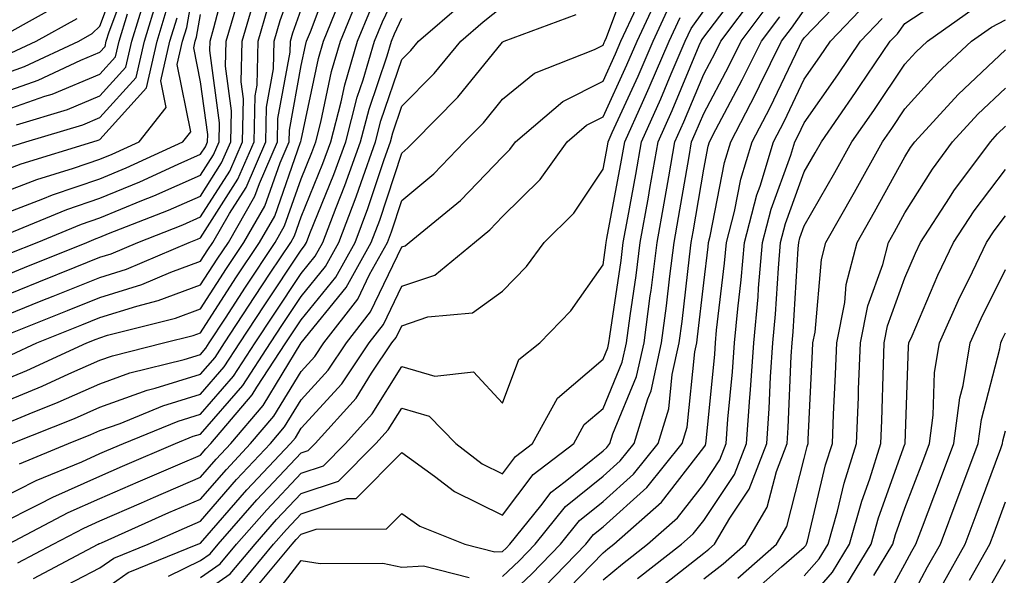
# Model space of a CAD drawing. Units: inches. Extents: x 994883 to 997523, y 7255658 to 7258298.
# Drawn here: x 995590 to 995688, y 7257709 to 7257764 of the extents above; entities that cross this region are included whole.
import ezdxf

# ---------------------------------------------------------------- set-up
doc = ezdxf.new("R2010")
doc.units = ezdxf.units.IN
doc.header["$MEASUREMENT"] = 0
doc.layers.add('Contour_99487255', color=7, linetype='Continuous', true_color=0x318b73)

msp = doc.modelspace()

# ---------------------------------------------------------------- linework, layer by layer
at = {"layer": 'Contour_99487255'}
for points in [[(995588.05, 7257744.596, 3072), (995592.366, 7257746.236, 3072), (995593.333, 7257746.637, 3072), (995598.05, 7257748.248, 3072), (995600.648, 7257749.322, 3072), (995606.302, 7257751.92, 3072), (995607.073, 7257752.897, 3072), (995605.745, 7257759.615, 3072), (995606.273, 7257761.92, 3072), (995606.683, 7257763.287, 3072), (995608.05, 7257771.09, 3072)], [(995588.05, 7257758.502, 3079), (995590.569, 7257759.401, 3079), (995595.95, 7257761.92, 3079), (995597.298, 7257762.672, 3079), (995598.05, 7257763.424, 3079), (995600.364, 7257769.606, 3079)], [(995588.88, 7257732.75, 3066), (995594.827, 7257735.143, 3066), (995598.05, 7257736.442, 3066), (995602.22, 7257737.75, 3066), (995605.101, 7257738.971, 3066), (995608.05, 7257740.065, 3066), (995608.782, 7257741.188, 3066), (995609.261, 7257741.92, 3066), (995610.921, 7257744.791, 3066), (995612.581, 7257747.389, 3066), (995614.544, 7257751.92, 3066), (995614.612, 7257755.358, 3066), (995615.306, 7257759.176, 3066), (995615.374, 7257761.92, 3066), (995615.98, 7257763.99, 3066), (995618.05, 7257769.742, 3066)], [(995588.05, 7257756.676, 3078), (995591.927, 7257758.043, 3078), (995596.165, 7257760.035, 3078), (995598.05, 7257760.826, 3078), (995598.568, 7257761.402, 3078), (995598.685, 7257761.92, 3078), (995598.968, 7257762.838, 3078), (995601.194, 7257768.776, 3078)], [(995588.05, 7257728.063, 3064), (995590.775, 7257729.195, 3064), (995596.751, 7257731.92, 3064), (995597.679, 7257732.291, 3064), (995598.05, 7257732.447, 3064), (995598.812, 7257732.682, 3064), (995605.579, 7257734.391, 3064), (995608.05, 7257735.309, 3064), (995610.648, 7257739.322, 3064), (995612.366, 7257741.92, 3064), (995614.446, 7257745.524, 3064), (995615.96, 7257749.83, 3064), (995616.868, 7257751.92, 3064), (995616.888, 7257753.082, 3064), (995618.05, 7257759.508, 3064), (995618.47, 7257761.5, 3064), (995618.597, 7257761.92, 3064), (995618.968, 7257762.838, 3064), (995621.204, 7257768.766, 3064)], [(995589.134, 7257740.836, 3070), (995591.81, 7257741.92, 3070), (995596.224, 7257743.746, 3070), (995598.05, 7257744.371, 3070), (995602.22, 7257746.09, 3070), (995603.411, 7257746.559, 3070), (995608.05, 7257748.6, 3070), (995609.349, 7257750.621, 3070), (995609.905, 7257751.92, 3070), (995609.944, 7257753.815, 3070), (995608.968, 7257761.002, 3070), (995608.997, 7257761.92, 3070), (995609.388, 7257763.258, 3070), (995610.892, 7257769.078, 3070)], [(995591.458, 7257708.512, 3055), (995597.884, 7257711.92, 3055), (995597.991, 7257711.979, 3055), (995598.05, 7257711.998, 3055), (995598.196, 7257712.067, 3055), (995604.915, 7257715.055, 3055), (995608.05, 7257716.402, 3055), (995610.618, 7257719.352, 3055), (995613.03, 7257721.92, 3055), (995615.335, 7257724.635, 3055), (995618.05, 7257729.098, 3055), (995619.398, 7257730.572, 3055), (995620.306, 7257731.92, 3055), (995623.685, 7257736.285, 3055), (995624.857, 7257738.727, 3055), (995626.624, 7257741.92, 3055), (995627.015, 7257742.955, 3055), (995628.05, 7257746.09, 3055), (995631.234, 7257748.736, 3055), (995634.29, 7257751.92, 3055), (995636.155, 7257753.815, 3055), (995638.05, 7257756.158, 3055), (995641.234, 7257758.736, 3055), (995647.21, 7257761.08, 3055), (995648.05, 7257761.51, 3055), (995648.177, 7257761.793, 3055), (995648.235, 7257761.92, 3055), (995648.401, 7257762.272, 3055), (995650.911, 7257769.059, 3055)], [(995590.071, 7257719.899, 3060), (995594.925, 7257721.92, 3060), (995597.161, 7257722.809, 3060), (995598.05, 7257723.209, 3060), (995600.062, 7257723.932, 3060), (995604.3, 7257725.67, 3060), (995608.05, 7257726.822, 3060), (995610.413, 7257729.557, 3060), (995611.966, 7257731.92, 3060), (995614.359, 7257735.611, 3060), (995618.05, 7257741.158, 3060), (995618.392, 7257741.578, 3060), (995618.587, 7257741.92, 3060), (995618.919, 7257742.789, 3060), (995621.312, 7257748.658, 3060), (995622.474, 7257751.92, 3060), (995623.616, 7257756.354, 3060), (995624.202, 7257758.072, 3060), (995625.335, 7257761.92, 3060), (995626.126, 7257763.844, 3060), (995628.05, 7257767.936, 3060)], [(995612.015, 7257707.955, 3049), (995615.306, 7257711.92, 3049), (995616.585, 7257713.385, 3049), (995618.05, 7257714.938, 3049), (995622.591, 7257716.461, 3049), (995623.509, 7257716.461, 3049), (995628.05, 7257721.022, 3049), (995631.302, 7257718.668, 3049), (995633.275, 7257717.145, 3049), (995638.05, 7257714.791, 3049), (995641.116, 7257718.854, 3049), (995645.13, 7257721.92, 3049), (995646.165, 7257723.805, 3049), (995648.05, 7257725.416, 3049), (995649.954, 7257730.016, 3049), (995650.374, 7257731.92, 3049), (995650.735, 7257734.606, 3049), (995651.331, 7257738.639, 3049), (995651.741, 7257741.92, 3049), (995652.552, 7257746.422, 3049), (995652.708, 7257747.262, 3049), (995653.528, 7257751.92, 3049), (995654.925, 7257755.045, 3049), (995657.61, 7257761.481, 3049), (995657.796, 7257761.92, 3049), (995657.884, 7257762.086, 3049), (995658.05, 7257762.33, 3049), (995662.191, 7257767.779, 3049)], [(995588.05, 7257736.412, 3068), (995591.976, 7257737.994, 3068), (995595.579, 7257739.449, 3068), (995598.05, 7257740.445, 3068), (995599.173, 7257740.797, 3068), (995601.819, 7257741.92, 3068), (995606.292, 7257743.678, 3068), (995608.05, 7257744.449, 3068), (995610.96, 7257749.01, 3068), (995612.22, 7257751.92, 3068), (995612.308, 7257756.178, 3068), (995612.073, 7257757.897, 3068), (995612.191, 7257761.92, 3068), (995613.519, 7257766.451, 3068)], [(995588.05, 7257723.658, 3062), (995591.019, 7257724.889, 3062), (995593.919, 7257726.051, 3062), (995598.05, 7257727.867, 3062), (995601.028, 7257728.942, 3062), (995606.419, 7257730.289, 3062), (995608.05, 7257730.787, 3062), (995608.577, 7257731.393, 3062), (995608.919, 7257731.92, 3062), (995610.53, 7257734.401, 3062), (995612.513, 7257737.457, 3062), (995615.462, 7257741.92, 3062), (995616.409, 7257743.561, 3062), (995618.05, 7257748.229, 3062), (995619.124, 7257750.846, 3062), (995619.505, 7257751.92, 3062), (995620.013, 7257753.883, 3062), (995621.077, 7257758.893, 3062), (995621.966, 7257761.92, 3062), (995623.724, 7257766.246, 3062)], [(995589.749, 7257753.619, 3076), (995594.827, 7257755.143, 3076), (995598.05, 7257756.49, 3076), (995600.628, 7257759.342, 3076), (995601.214, 7257761.92, 3076), (995602.601, 7257766.471, 3076)], [(995598.05, 7257707.125, 3053), (995600.853, 7257709.117, 3053), (995607.796, 7257711.92, 3053), (995607.972, 7257711.998, 3053), (995608.05, 7257712.027, 3053), (995612.65, 7257717.32, 3053), (995616.976, 7257721.92, 3053), (995617.474, 7257722.496, 3053), (995618.05, 7257723.453, 3053), (995622.093, 7257727.877, 3053), (995624.808, 7257731.92, 3053), (995626.224, 7257733.746, 3053), (995628.05, 7257737.555, 3053), (995631.321, 7257738.649, 3053), (995635.267, 7257741.92, 3053), (995636.8, 7257743.17, 3053), (995638.05, 7257744.479, 3053), (995641.79, 7257748.18, 3053), (995644.476, 7257751.92, 3053), (995646.409, 7257753.561, 3053), (995648.05, 7257754.401, 3053), (995650.413, 7257759.557, 3053), (995651.429, 7257761.92, 3053), (995653.528, 7257766.442, 3053)], [(995613.021, 7257706.949, 3048), (995617.142, 7257711.92, 3048), (995617.571, 7257712.399, 3048), (995618.05, 7257712.916, 3048), (995619.544, 7257713.414, 3048), (995626.526, 7257713.443, 3048), (995628.05, 7257714.977, 3048), (995629.827, 7257713.697, 3048), (995634.329, 7257711.92, 3048), (995637.288, 7257711.158, 3048), (995638.05, 7257711.178, 3048), (995638.431, 7257711.539, 3048), (995638.802, 7257711.92, 3048), (995641.878, 7257715.748, 3048), (995642.884, 7257717.086, 3048), (995644.271, 7257718.141, 3048), (995648.05, 7257721.207, 3048), (995648.431, 7257721.539, 3048), (995648.734, 7257721.92, 3048), (995649.026, 7257722.897, 3048), (995651.38, 7257728.59, 3048), (995652.122, 7257731.92, 3048), (995652.747, 7257736.617, 3048), (995652.825, 7257737.145, 3048), (995653.431, 7257741.92, 3048), (995654.134, 7257745.836, 3048), (995654.573, 7257748.443, 3048), (995655.189, 7257751.92, 3048), (995656.077, 7257753.893, 3048), (995658.05, 7257758.639, 3048), (995659.193, 7257760.777, 3048), (995659.749, 7257761.92, 3048), (995663.314, 7257766.656, 3048)], [(995643.548, 7257706.422, 3044), (995648.05, 7257711.07, 3044), (995648.519, 7257711.451, 3044), (995649.114, 7257711.92, 3044), (995653.86, 7257716.11, 3044), (995658.05, 7257721.52, 3044), (995658.216, 7257721.754, 3044), (995658.275, 7257721.92, 3044), (995658.294, 7257722.164, 3044), (995659.144, 7257730.826, 3044), (995659.212, 7257731.92, 3044), (995659.329, 7257733.199, 3044), (995660.13, 7257739.84, 3044), (995660.316, 7257741.92, 3044), (995661.107, 7257744.977, 3044), (995661.751, 7257748.219, 3044), (995662.884, 7257751.92, 3044), (995664.642, 7257755.328, 3044), (995667.571, 7257761.442, 3044), (995667.806, 7257761.92, 3044), (995667.913, 7257762.057, 3044), (995668.05, 7257762.252, 3044), (995672.786, 7257767.184, 3044)], [(995653.88, 7257707.75, 3041), (995658.05, 7257711.031, 3041), (995658.548, 7257711.422, 3041), (995659.114, 7257711.92, 3041), (995660.638, 7257714.508, 3041), (995662.581, 7257717.389, 3041), (995664.329, 7257721.92, 3041), (995664.573, 7257725.397, 3041), (995664.7, 7257728.57, 3041), (995664.925, 7257731.92, 3041), (995665.198, 7257734.772, 3041), (995665.472, 7257739.342, 3041), (995665.696, 7257741.92, 3041), (995666.185, 7257743.785, 3041), (995668.05, 7257748.922, 3041), (995669.144, 7257750.826, 3041), (995669.759, 7257751.92, 3041), (995673.148, 7257756.822, 3041), (995673.548, 7257757.418, 3041), (995676.595, 7257761.92, 3041), (995677.308, 7257762.662, 3041), (995678.05, 7257763.678, 3041), (995683.011, 7257766.959, 3041)], [(995658.05, 7257708.463, 3040), (995659.993, 7257709.977, 3040), (995662.2, 7257711.92, 3040), (995664.368, 7257715.602, 3040), (995665.276, 7257719.147, 3040), (995666.351, 7257721.92, 3040), (995666.458, 7257723.512, 3040), (995666.751, 7257730.621, 3040), (995666.839, 7257731.92, 3040), (995666.937, 7257733.033, 3040), (995667.435, 7257741.305, 3040), (995667.493, 7257741.92, 3040), (995667.61, 7257742.36, 3040), (995668.05, 7257743.58, 3040), (995671.097, 7257748.873, 3040), (995672.786, 7257751.92, 3040), (995674.944, 7257755.026, 3040), (995678.05, 7257759.645, 3040), (995679.134, 7257760.836, 3040), (995680.286, 7257761.92, 3040), (995684.827, 7257765.143, 3040), (995688.05, 7257766.754, 3040)], [(995588.05, 7257713.912, 3058), (995592.025, 7257715.895, 3058), (995593.372, 7257716.598, 3058), (995598.05, 7257718.688, 3058), (995600.296, 7257719.674, 3058), (995605.579, 7257721.92, 3058), (995607.327, 7257722.643, 3058), (995608.05, 7257722.858, 3058), (995612.259, 7257727.711, 3058), (995615.003, 7257731.92, 3058), (995616.204, 7257733.766, 3058), (995618.05, 7257736.539, 3058), (995620.462, 7257739.508, 3058), (995621.8, 7257741.92, 3058), (995623.528, 7257746.442, 3058), (995624.007, 7257747.877, 3058), (995625.433, 7257751.92, 3058), (995625.98, 7257753.99, 3058), (995628.05, 7257760.094, 3058), (995628.958, 7257761.012, 3058), (995629.7, 7257761.92, 3058), (995634.193, 7257765.777, 3058)], [(995588.05, 7257725.856, 3063), (995592.327, 7257727.643, 3063), (995594.974, 7257728.844, 3063), (995598.05, 7257730.201, 3063), (995599.319, 7257730.651, 3063), (995604.378, 7257731.92, 3063), (995607.308, 7257732.662, 3063), (995608.05, 7257732.936, 3063), (995611.575, 7257738.395, 3063), (995613.909, 7257741.92, 3063), (995615.433, 7257744.537, 3063), (995618.001, 7257751.871, 3063), (995618.021, 7257751.92, 3063), (995618.021, 7257751.949, 3063), (995618.05, 7257752.086, 3063), (995619.778, 7257760.192, 3063), (995620.286, 7257761.92, 3063), (995621.81, 7257765.68, 3063)], [(995588.05, 7257738.404, 3069), (995590.55, 7257739.42, 3069), (995596.751, 7257741.92, 3069), (995597.669, 7257742.301, 3069), (995598.05, 7257742.428, 3069), (995598.919, 7257742.789, 3069), (995604.857, 7257745.113, 3069), (995608.05, 7257746.529, 3069), (995610.15, 7257749.82, 3069), (995611.068, 7257751.92, 3069), (995611.126, 7257754.996, 3069), (995610.521, 7257759.449, 3069), (995610.589, 7257761.92, 3069), (995611.644, 7257765.514, 3069)], [(995588.675, 7257751.295, 3075), (995590.696, 7257751.92, 3075), (995596.36, 7257753.61, 3075), (995598.05, 7257754.322, 3075), (995601.653, 7257758.317, 3075), (995602.474, 7257761.92, 3075), (995603.782, 7257766.188, 3075)], [(995588.743, 7257762.613, 3081), (995594.28, 7257765.69, 3081)], [(995588.948, 7257711.92, 3057), (995594.905, 7257715.065, 3057), (995598.05, 7257716.461, 3057), (995601.849, 7257718.121, 3057), (995606.038, 7257719.908, 3057), (995608.05, 7257720.777, 3057), (995608.587, 7257721.383, 3057), (995609.085, 7257721.92, 3057), (995613.196, 7257726.774, 3057), (995613.655, 7257727.526, 3057), (995616.526, 7257731.92, 3057), (995617.132, 7257732.838, 3057), (995618.05, 7257734.225, 3057), (995621.497, 7257738.473, 3057), (995623.411, 7257741.92, 3057), (995624.691, 7257745.279, 3057), (995626.302, 7257750.172, 3057), (995626.917, 7257751.92, 3057), (995627.151, 7257752.818, 3057), (995628.05, 7257755.455, 3057), (995631.263, 7257758.707, 3057), (995633.909, 7257761.92, 3057), (995636.136, 7257763.834, 3057), (995638.05, 7257765.358, 3057)], [(995604.866, 7257708.736, 3052), (995608.05, 7257710.309, 3052), (995609.007, 7257710.963, 3052), (995609.798, 7257711.92, 3052), (995613.646, 7257716.324, 3052), (995618.05, 7257720.992, 3052), (995618.743, 7257721.227, 3052), (995619.437, 7257721.92, 3052), (995623.519, 7257726.451, 3052), (995625.042, 7257728.912, 3052), (995627.064, 7257731.92, 3052), (995627.493, 7257732.477, 3052), (995628.05, 7257733.639, 3052), (995630.638, 7257734.508, 3052), (995635.062, 7257734.908, 3052), (995638.05, 7257737.076, 3052), (995640.433, 7257739.537, 3052), (995642.191, 7257741.92, 3052), (995645.14, 7257744.83, 3052), (995648.05, 7257749.186, 3052), (995648.48, 7257751.49, 3052), (995648.558, 7257751.92, 3052), (995648.958, 7257752.828, 3052), (995651.526, 7257758.443, 3052), (995653.021, 7257761.92, 3052), (995654.612, 7257765.358, 3052)], [(995638.05, 7257708.707, 3047), (995639.7, 7257710.27, 3047), (995641.312, 7257711.92, 3047), (995644.31, 7257715.66, 3047), (995648.05, 7257718.688, 3047), (995649.749, 7257720.221, 3047), (995651.126, 7257721.92, 3047), (995652.484, 7257726.354, 3047), (995652.816, 7257727.154, 3047), (995653.87, 7257731.92, 3047), (995654.359, 7257735.611, 3047), (995654.691, 7257738.561, 3047), (995655.12, 7257741.92, 3047), (995655.56, 7257744.41, 3047), (995656.595, 7257750.465, 3047), (995656.849, 7257751.92, 3047), (995657.22, 7257752.75, 3047), (995658.05, 7257754.742, 3047), (995660.54, 7257759.43, 3047), (995661.761, 7257761.92, 3047), (995664.466, 7257765.504, 3047)], [(995648.05, 7257708.365, 3043), (995649.993, 7257709.977, 3043), (995652.474, 7257711.92, 3043), (995655.443, 7257714.527, 3043), (995658.05, 7257717.897, 3043), (995659.671, 7257720.299, 3043), (995660.296, 7257721.92, 3043), (995660.462, 7257724.332, 3043), (995660.921, 7257729.049, 3043), (995661.116, 7257731.92, 3043), (995661.439, 7257735.309, 3043), (995661.78, 7257738.19, 3043), (995662.112, 7257741.92, 3043), (995663.333, 7257746.637, 3043), (995663.655, 7257747.526, 3043), (995665.003, 7257751.92, 3043), (995666.038, 7257753.932, 3043), (995668.05, 7257758.131, 3043), (995669.603, 7257760.367, 3043), (995670.657, 7257761.92, 3043), (995674.271, 7257765.699, 3043)], [(995588.05, 7257748.902, 3074), (995590.237, 7257749.733, 3074), (995597.347, 7257751.92, 3074), (995597.884, 7257752.086, 3074), (995598.05, 7257752.145, 3074), (995602.689, 7257757.281, 3074), (995603.743, 7257761.92, 3074), (995604.749, 7257765.221, 3074)], [(995588.05, 7257734.41, 3067), (995592.23, 7257736.1, 3067), (995593.401, 7257736.568, 3067), (995598.05, 7257738.443, 3067), (995600.696, 7257739.274, 3067), (995606.927, 7257741.92, 3067), (995607.737, 7257742.233, 3067), (995608.05, 7257742.379, 3067), (995611.771, 7257748.199, 3067), (995613.382, 7257751.92, 3067), (995613.47, 7257756.5, 3067), (995613.665, 7257757.535, 3067), (995613.782, 7257761.92, 3067), (995614.749, 7257765.221, 3067)], [(995588.05, 7257754.85, 3077), (995592.581, 7257756.451, 3077), (995593.304, 7257756.666, 3077), (995598.05, 7257758.658, 3077), (995599.593, 7257760.377, 3077), (995599.954, 7257761.92, 3077), (995600.784, 7257764.654, 3077)], [(995588.89, 7257742.76, 3071), (995594.778, 7257745.192, 3071), (995598.05, 7257746.305, 3071), (995602.025, 7257747.945, 3071), (995605.823, 7257749.693, 3071), (995608.05, 7257750.68, 3071), (995608.538, 7257751.432, 3071), (995608.743, 7257751.92, 3071), (995608.763, 7257752.633, 3071), (995608.05, 7257757.867, 3071), (995607.386, 7257761.256, 3071), (995607.532, 7257761.92, 3071), (995607.659, 7257762.311, 3071), (995608.05, 7257764.576, 3071)], [(995589.222, 7257730.748, 3065), (995591.78, 7257731.92, 3065), (995596.253, 7257733.717, 3065), (995598.05, 7257734.44, 3065), (995601.722, 7257735.592, 3065), (995603.841, 7257736.129, 3065), (995608.05, 7257737.692, 3065), (995609.71, 7257740.26, 3065), (995610.814, 7257741.92, 3065), (995613.46, 7257746.51, 3065), (995613.909, 7257747.779, 3065), (995615.706, 7257751.92, 3065), (995615.745, 7257754.225, 3065), (995616.946, 7257760.817, 3065), (995616.976, 7257761.92, 3065), (995617.22, 7257762.75, 3065), (995618.05, 7257765.074, 3065)], [(995589.261, 7257721.92, 3061), (995595.54, 7257724.43, 3061), (995598.05, 7257725.533, 3061), (995602.747, 7257727.223, 3061), (995603.558, 7257727.428, 3061), (995608.05, 7257728.805, 3061), (995609.495, 7257730.475, 3061), (995610.443, 7257731.92, 3061), (995613.441, 7257736.529, 3061), (995614.984, 7257738.854, 3061), (995617.015, 7257741.92, 3061), (995617.396, 7257742.574, 3061), (995618.05, 7257744.449, 3061), (995620.218, 7257749.752, 3061), (995620.989, 7257751.92, 3061), (995622.015, 7257755.885, 3061), (995622.376, 7257757.594, 3061), (995623.655, 7257761.92, 3061), (995624.925, 7257765.045, 3061)], [(995589.905, 7257710.065, 3056), (995593.411, 7257711.92, 3056), (995596.448, 7257713.522, 3056), (995598.05, 7257714.235, 3056), (995602.171, 7257716.041, 3056), (995603.392, 7257716.578, 3056), (995608.05, 7257718.59, 3056), (995609.603, 7257720.367, 3056), (995611.058, 7257721.92, 3056), (995614.271, 7257725.699, 3056), (995618.05, 7257731.92, 3056), (995622.532, 7257737.438, 3056), (995625.013, 7257741.92, 3056), (995625.853, 7257744.117, 3056), (995628.05, 7257750.787, 3056), (995628.665, 7257751.305, 3056), (995629.261, 7257751.92, 3056), (995633.616, 7257756.354, 3056), (995638.05, 7257761.822, 3056), (995638.099, 7257761.871, 3056), (995638.235, 7257761.92, 3056), (995645.394, 7257764.576, 3056)], [(995593.196, 7257707.067, 3054), (995598.05, 7257709.567, 3054), (995599.427, 7257710.543, 3054), (995602.835, 7257711.92, 3054), (995606.448, 7257713.522, 3054), (995608.05, 7257714.215, 3054), (995611.634, 7257718.336, 3054), (995615.003, 7257721.92, 3054), (995616.4, 7257723.57, 3054), (995618.05, 7257726.276, 3054), (995620.745, 7257729.225, 3054), (995622.552, 7257731.92, 3054), (995624.954, 7257735.016, 3054), (995628.05, 7257741.471, 3054), (995628.382, 7257741.588, 3054), (995628.782, 7257741.92, 3054), (995633.9, 7257746.07, 3054), (995638.05, 7257750.426, 3054), (995638.802, 7257751.168, 3054), (995639.339, 7257751.92, 3054), (995644.046, 7257755.924, 3054), (995648.05, 7257757.955, 3054), (995649.3, 7257760.67, 3054), (995649.827, 7257761.92, 3054), (995651.37, 7257765.24, 3054)], [(995608.05, 7257706.93, 3050), (995611.009, 7257708.961, 3050), (995613.47, 7257711.92, 3050), (995615.609, 7257714.361, 3050), (995618.05, 7257716.959, 3050), (995621.771, 7257718.199, 3050), (995625.482, 7257721.92, 3050), (995626.693, 7257723.277, 3050), (995628.05, 7257725.445, 3050), (995630.775, 7257724.645, 3050), (995633.411, 7257721.92, 3050), (995636.028, 7257719.899, 3050), (995638.05, 7257718.902, 3050), (995639.349, 7257720.621, 3050), (995641.048, 7257721.92, 3050), (995643.538, 7257726.432, 3050), (995648.05, 7257730.299, 3050), (995648.528, 7257731.442, 3050), (995648.626, 7257731.92, 3050), (995648.724, 7257732.594, 3050), (995649.837, 7257740.133, 3050), (995650.062, 7257741.92, 3050), (995650.501, 7257744.371, 3050), (995651.302, 7257748.668, 3050), (995651.868, 7257751.92, 3050), (995653.782, 7257756.188, 3050), (995654.818, 7257758.688, 3050), (995656.204, 7257761.92, 3050), (995656.79, 7257763.18, 3050), (995658.05, 7257764.928, 3050)], [(995638.05, 7257706.227, 3046), (995640.98, 7257708.99, 3046), (995643.821, 7257711.92, 3046), (995645.706, 7257714.264, 3046), (995648.05, 7257716.168, 3046), (995651.077, 7257718.893, 3046), (995653.528, 7257721.92, 3046), (995654.583, 7257725.387, 3046), (995654.925, 7257728.795, 3046), (995655.618, 7257731.92, 3046), (995655.901, 7257734.068, 3046), (995656.624, 7257740.494, 3046), (995656.8, 7257741.92, 3046), (995656.995, 7257742.975, 3046), (995658.05, 7257749.195, 3046), (995658.499, 7257751.471, 3046), (995658.636, 7257751.92, 3046), (995659.271, 7257753.141, 3046), (995661.888, 7257758.082, 3046), (995663.782, 7257761.92, 3046), (995665.618, 7257764.352, 3046)], [(995642.249, 7257707.721, 3045), (995646.331, 7257711.92, 3045), (995647.093, 7257712.877, 3045), (995648.05, 7257713.649, 3045), (995652.405, 7257717.565, 3045), (995655.921, 7257721.92, 3045), (995656.419, 7257723.551, 3045), (995657.171, 7257731.041, 3045), (995657.366, 7257731.92, 3045), (995657.444, 7257732.526, 3045), (995658.05, 7257737.906, 3045), (995658.48, 7257741.49, 3045), (995658.519, 7257741.92, 3045), (995658.685, 7257742.555, 3045), (995660.12, 7257749.85, 3045), (995660.755, 7257751.92, 3045), (995663.245, 7257756.725, 3045), (995663.607, 7257757.477, 3045), (995665.794, 7257761.92, 3045), (995666.761, 7257763.209, 3045), (995668.05, 7257765.006, 3045)], [(995588.05, 7257746.754, 3073), (995591.8, 7257748.17, 3073), (995595.413, 7257749.283, 3073), (995598.05, 7257750.182, 3073), (995599.28, 7257750.69, 3073), (995601.946, 7257751.92, 3073), (995604.632, 7257755.338, 3073), (995604.105, 7257757.975, 3073), (995605.003, 7257761.92, 3073), (995605.716, 7257764.254, 3073)], [(995588.05, 7257716.402, 3059), (995591.732, 7257718.238, 3059), (995596.243, 7257720.113, 3059), (995598.05, 7257720.924, 3059), (995598.743, 7257721.227, 3059), (995600.384, 7257721.92, 3059), (995605.814, 7257724.156, 3059), (995608.05, 7257724.84, 3059), (995611.341, 7257728.629, 3059), (995613.489, 7257731.92, 3059), (995615.286, 7257734.684, 3059), (995618.05, 7257738.844, 3059), (995619.427, 7257740.543, 3059), (995620.189, 7257741.92, 3059), (995621.526, 7257745.397, 3059), (995622.405, 7257747.565, 3059), (995623.958, 7257751.92, 3059), (995624.798, 7257755.172, 3059), (995626.595, 7257760.465, 3059), (995627.025, 7257761.92, 3059), (995627.318, 7257762.652, 3059), (995628.05, 7257764.195, 3059)], [(995589.222, 7257760.748, 3080), (995591.722, 7257761.92, 3080), (995595.784, 7257764.186, 3080)], [(995608.05, 7257708.619, 3051), (995610.003, 7257709.967, 3051), (995611.634, 7257711.92, 3051), (995614.632, 7257715.338, 3051), (995618.05, 7257718.971, 3051), (995620.257, 7257719.713, 3051), (995622.454, 7257721.92, 3051), (995625.101, 7257724.869, 3051), (995628.05, 7257729.596, 3051), (995631.341, 7257728.629, 3051), (995635.169, 7257729.039, 3051), (995638.05, 7257725.934, 3051), (995639.681, 7257730.289, 3051), (995641.761, 7257731.92, 3051), (995644.837, 7257735.133, 3051), (995648.05, 7257739.684, 3051), (995648.333, 7257741.637, 3051), (995648.372, 7257741.92, 3051), (995648.441, 7257742.311, 3051), (995649.886, 7257750.084, 3051), (995650.208, 7257751.92, 3051), (995651.956, 7257755.826, 3051), (995652.64, 7257757.33, 3051), (995654.612, 7257761.92, 3051), (995655.706, 7257764.264, 3051)], [(995651.468, 7257708.502, 3042), (995655.843, 7257711.92, 3042), (995657.015, 7257712.955, 3042), (995658.05, 7257714.283, 3042), (995661.126, 7257718.844, 3042), (995662.308, 7257721.92, 3042), (995662.64, 7257726.51, 3042), (995662.708, 7257727.262, 3042), (995663.021, 7257731.92, 3042), (995663.45, 7257736.52, 3042), (995663.509, 7257737.379, 3042), (995663.9, 7257741.92, 3042), (995664.759, 7257745.211, 3042), (995666.712, 7257750.582, 3042), (995667.122, 7257751.92, 3042), (995667.435, 7257752.535, 3042), (995668.05, 7257753.805, 3042), (995671.38, 7257758.59, 3042), (995673.626, 7257761.92, 3042), (995675.784, 7257764.186, 3042)], [(995661.429, 7257708.541, 3039), (995665.276, 7257711.92, 3039), (995666.302, 7257713.668, 3039), (995668.05, 7257720.426, 3039), (995668.343, 7257721.627, 3039), (995668.431, 7257721.92, 3039), (995668.441, 7257722.311, 3039), (995668.87, 7257731.1, 3039), (995668.909, 7257731.92, 3039), (995669.114, 7257732.985, 3039), (995669.749, 7257740.221, 3039), (995670.198, 7257741.92, 3039), (995673.03, 7257746.901, 3039), (995673.05, 7257746.92, 3039), (995675.823, 7257751.92, 3039), (995676.732, 7257753.238, 3039), (995678.05, 7257755.192, 3039), (995681.243, 7257758.727, 3039), (995684.651, 7257761.92, 3039), (995686.644, 7257763.326, 3039), (995688.05, 7257764.029, 3039)], [(995662.874, 7257707.096, 3038), (995665.794, 7257709.664, 3038), (995668.05, 7257711.627, 3038), (995668.187, 7257711.783, 3038), (995668.265, 7257711.92, 3038), (995668.353, 7257712.223, 3038), (995670.169, 7257719.801, 3038), (995670.843, 7257721.92, 3038), (995670.95, 7257724.82, 3038), (995671.146, 7257728.824, 3038), (995671.273, 7257731.92, 3038), (995672.064, 7257735.934, 3038), (995672.22, 7257737.75, 3038), (995673.304, 7257741.92, 3038), (995675.023, 7257744.947, 3038), (995678.05, 7257750.436, 3038), (995678.616, 7257751.354, 3038), (995679.046, 7257751.92, 3038), (995683.343, 7257756.627, 3038), (995688.05, 7257761.07, 3038)], [(995668.05, 7257708.766, 3037), (995669.515, 7257710.455, 3037), (995670.413, 7257711.92, 3037), (995671.331, 7257715.201, 3037), (995671.995, 7257717.975, 3037), (995673.245, 7257721.92, 3037), (995673.431, 7257726.539, 3037), (995673.45, 7257727.32, 3037), (995673.636, 7257731.92, 3037), (995674.359, 7257735.611, 3037), (995675.843, 7257739.713, 3037), (995676.409, 7257741.92, 3037), (995677.005, 7257742.965, 3037), (995678.05, 7257744.86, 3037), (995680.775, 7257749.195, 3037), (995682.786, 7257751.92, 3037), (995685.296, 7257754.674, 3037), (995688.05, 7257757.262, 3037)], [(995668.05, 7257705.895, 3036), (995670.843, 7257709.127, 3036), (995672.552, 7257711.92, 3036), (995673.763, 7257716.207, 3036), (995674.554, 7257718.424, 3036), (995675.657, 7257721.92, 3036), (995675.755, 7257724.215, 3036), (995675.911, 7257729.781, 3036), (995675.999, 7257731.92, 3036), (995676.331, 7257733.639, 3036), (995678.05, 7257738.395, 3036), (995679.105, 7257740.865, 3036), (995679.603, 7257741.92, 3036), (995682.484, 7257746.354, 3036), (995682.923, 7257747.047, 3036), (995686.536, 7257751.92, 3036), (995687.259, 7257752.711, 3036), (995688.05, 7257753.463, 3036)], [(995672.181, 7257707.789, 3035), (995674.7, 7257711.92, 3035), (995675.433, 7257714.537, 3035), (995678.05, 7257721.871, 3035), (995678.06, 7257721.91, 3035), (995678.069, 7257721.92, 3035), (995678.069, 7257721.94, 3035), (995678.392, 7257731.578, 3035), (995678.45, 7257731.92, 3035), (995678.763, 7257732.633, 3035), (995681.321, 7257738.649, 3035), (995682.884, 7257741.92, 3035), (995684.915, 7257745.055, 3035), (995688.05, 7257749.176, 3035)], [(995674.944, 7257708.815, 3034), (995676.839, 7257711.92, 3034), (995677.103, 7257712.867, 3034), (995678.05, 7257715.504, 3034), (995679.827, 7257720.143, 3034), (995680.491, 7257721.92, 3034), (995680.862, 7257724.733, 3034), (995680.999, 7257728.971, 3034), (995681.487, 7257731.92, 3034), (995683.509, 7257736.461, 3034), (995684.427, 7257738.297, 3034), (995686.165, 7257741.92, 3034), (995686.907, 7257743.063, 3034), (995688.05, 7257744.576, 3034)], [(995675.208, 7257704.762, 3033), (995678.05, 7257709.947, 3033), (995678.734, 7257711.236, 3033), (995679.124, 7257711.92, 3033), (995679.778, 7257713.649, 3033), (995681.585, 7257718.385, 3033), (995682.913, 7257721.92, 3033), (995683.509, 7257726.461, 3033), (995683.831, 7257727.701, 3033), (995684.534, 7257731.92, 3033), (995685.618, 7257734.352, 3033), (995688.05, 7257739.235, 3033)], [(995678.05, 7257705.426, 3032), (995680.306, 7257709.664, 3032), (995681.575, 7257711.92, 3032), (995683.353, 7257716.617, 3032), (995683.714, 7257717.584, 3032), (995685.335, 7257721.92, 3032), (995685.648, 7257724.322, 3032), (995687.474, 7257731.344, 3032), (995687.571, 7257731.92, 3032), (995687.718, 7257732.252, 3032), (995688.05, 7257732.916, 3032)], [(995681.878, 7257708.092, 3031), (995684.036, 7257711.92, 3031), (995685.14, 7257714.83, 3031), (995687.571, 7257721.442, 3031), (995687.757, 7257721.92, 3031), (995687.786, 7257722.184, 3031), (995688.05, 7257723.19, 3031)], [(995684.466, 7257708.336, 3030), (995686.487, 7257711.92, 3030), (995686.917, 7257713.053, 3030), (995688.05, 7257716.129, 3030)], [(995614.398, 7257705.572, 3047), (995618.05, 7257710.299, 3047), (995619.954, 7257710.016, 3047), (995626.175, 7257710.045, 3047), (995628.05, 7257709.635, 3047), (995630.198, 7257709.772, 3047), (995634.73, 7257708.6, 3047)], [(995684.964, 7257705.006, 3029), (995688.05, 7257710.387, 3029)]]:
    msp.add_polyline3d(points, dxfattribs=at)

doc.saveas('drawing.dxf')
